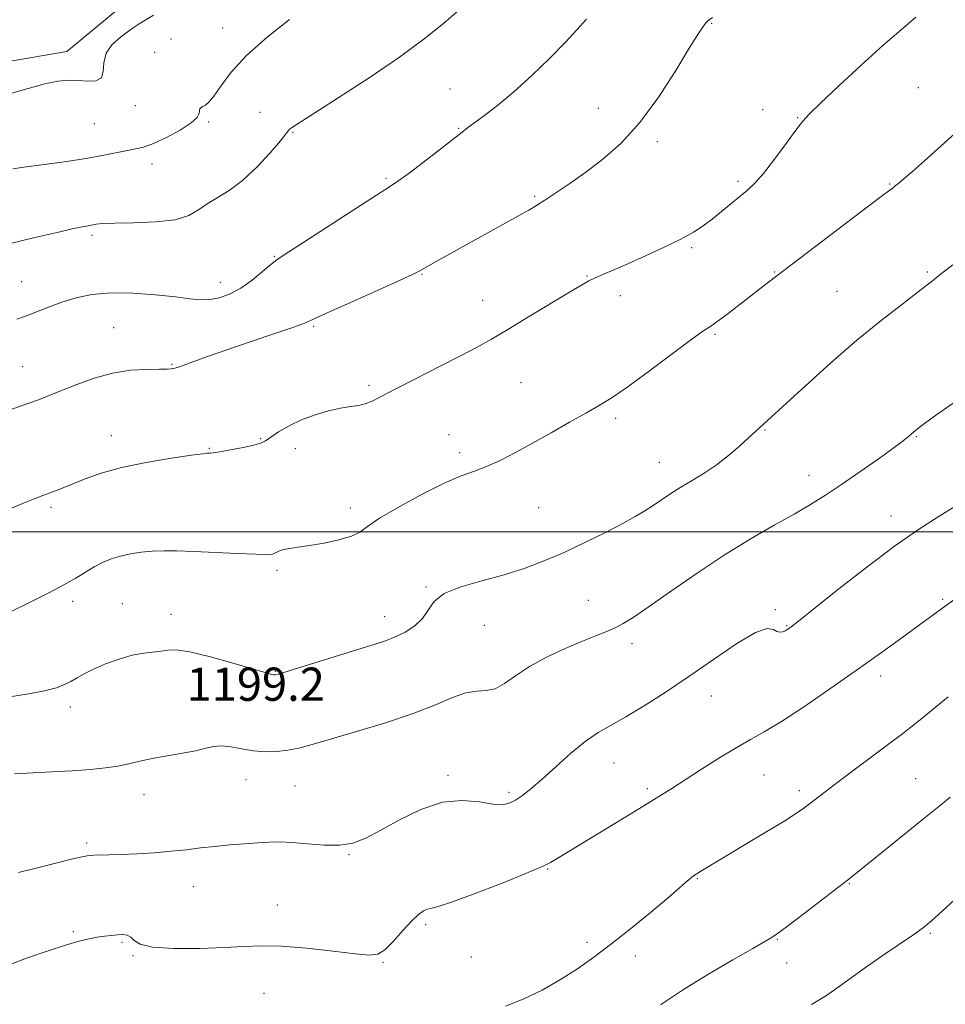
# Model space of a CAD drawing. Extents: x 2062300 to 2065200, y 312300 to 315200.
# Drawn here: x 2064076 to 2064299, y 312886 to 313123 of the extents above; entities that cross this region are included whole.
import ezdxf

# ---------------------------------------------------------------- set-up
doc = ezdxf.new("R2010")
doc.units = 0
doc.header["$MEASUREMENT"] = 0
for name, color, linetype, lineweight in [('32000', 7, 'Continuous', 0), ('DTM HARD BREAKLINE', 7, 'Continuous', 0), ('DTM SPOT ELEVATION', 2, 'Continuous', 13), ('INDEX CONTOUR', 41, 'Continuous', 13), ('INTERMEDIATE CONTOUR', 44, 'Continuous', 0), ('SPOT ELEVATION', 7, 'Continuous', 0)]:
    doc.layers.add(name, color=color, linetype=linetype, lineweight=lineweight)
doc.styles.add('Style-ITALICS', font='ITALICS.shx')

msp = doc.modelspace()

# ---------------------------------------------------------------- linework, layer by layer
at = {"layer": '32000', "flags": 128}
msp.add_lwpolyline([(2062500, 313000), (2065000, 313000)], dxfattribs=at)
at = {"layer": 'DTM HARD BREAKLINE'}
msp.add_polyline3d([(2064066.21, 313112.16, 1182.95), (2064087.41, 313115.78, 1183.37), (2064099.39, 313125.73, 1183.16)], dxfattribs=at)
at = {"layer": 'DTM SPOT ELEVATION'}
for p in [(2064124.97, 313121.41, 1185.2), (2064242.81, 313122.54, 1192.1), (2064112.5, 313118.72, 1185.1), (2064108.54, 313115.54, 1185.1), (2064179.73, 313106.71, 1189.1), (2064292.71, 313107.02, 1195.1), (2064103.87, 313102.68, 1184.42), (2064215.51, 313102.08, 1191.3), (2064133.98, 313101.09, 1187.4), (2064255.18, 313101.72, 1193.2), (2064263.59, 313099.84, 1193.9), (2064094.04, 313098.36, 1184.97), (2064121.54, 313098.79, 1186.2), (2064181.82, 313097.26, 1189.9), (2064141.9, 313096.26, 1188.1), (2064229.77, 313094.05, 1192.3), (2064107.94, 313088.67, 1186.6), (2064164.3, 313085.18, 1189.8), (2064249.2, 313084.49, 1193.7), (2064285.78, 313083.8, 1195.9), (2064200.15, 313080.87, 1191.8), (2064093.42, 313071.47, 1188.3), (2064137.41, 313066.4, 1189.9), (2064238.05, 313068.46, 1194.2), (2064173.03, 313062.03, 1192.1), (2064212.77, 313061.63, 1193.9), (2064258.03, 313062.64, 1195.9), (2064294.84, 313062.6, 1197.8), (2064076.49, 313060.32, 1189.1), (2064124.37, 313060.14, 1189.4), (2064220.82, 313056.9, 1194.6), (2064273.05, 313058, 1197.1), (2064187.67, 313055.77, 1193.2), (2064098.63, 313049.18, 1191.2), (2064146.88, 313049.52, 1192.2), (2064243.69, 313047.57, 1196.2), (2064112.73, 313040.37, 1191.9), (2064076.76, 313039.82, 1191.2), (2064196.86, 313035.99, 1195.1), (2064160.21, 313035.35, 1193.7), (2064219.7, 313027.4, 1196.3), (2064255.67, 313024.53, 1198.1), (2064098.08, 313023.17, 1193.3), (2064134.13, 313022.43, 1193.9), (2064179.49, 313023.44, 1195.3), (2064292.23, 313022.97, 1200.1), (2064121.76, 313020.17, 1193.9), (2064142.48, 313020.08, 1194.6), (2064182.12, 313019.06, 1195.6), (2064230.24, 313016.76, 1197.2), (2064266.35, 313013.67, 1199.3), (2064083.53, 313005.93, 1194.3), (2064155.73, 313005.8, 1195.5), (2064201.1, 313005.87, 1196.9), (2064286.08, 313003.87, 1201.4), (2064138.07, 312990.72, 1196.3), (2064173.99, 312986.72, 1197.9), (2064088.76, 312983.26, 1196.4), (2064213.08, 312983.51, 1199.1), (2064298.52, 312983.73, 1203.8), (2064100.77, 312982.72, 1197.1), (2064258.19, 312981.28, 1201.9), (2064112.45, 312980.15, 1197.3), (2064164.02, 312979.57, 1197.4), (2064188.02, 312977.47, 1198.8), (2064260.9, 312977.42, 1201.9), (2064223.67, 312973.11, 1200.5), (2064137.65, 312966.41, 1197.9), (2064283.57, 312965.3, 1204.5), (2064242.79, 312960.44, 1202.7), (2064088.21, 312957.82, 1198.5), (2064219.33, 312944.3, 1202.8), (2064179.29, 312941.34, 1201.7), (2064255.5, 312941.46, 1204.9), (2064292.04, 312940.56, 1207.1), (2064130.55, 312940.28, 1200.7), (2064142.4, 312938.76, 1200.9), (2064105.95, 312936.7, 1200.7), (2064193.99, 312937.24, 1201.7), (2064227.36, 312938.11, 1203.7), (2064264.01, 312937.66, 1205.6), (2064092.14, 312925.01, 1201.7), (2064155.37, 312922.22, 1202.1), (2064203.33, 312918.77, 1204.1), (2064117.84, 312914.5, 1202.8), (2064239.41, 312916.46, 1206.1), (2064276.05, 312915.22, 1208.1), (2064138.12, 312910.08, 1203.3), (2064173.91, 312905.35, 1204.3), (2064088.96, 312903.68, 1203.8), (2064295.54, 312903.28, 1210.2), (2064100.65, 312901.13, 1204.2), (2064212.82, 312901.13, 1205.5), (2064258.67, 312901.82, 1208.1), (2064103.3, 312897.91, 1204.1), (2064224.45, 312897.85, 1206.7), (2064163.57, 312896.26, 1204.1), (2064184.93, 312897.59, 1204.6), (2064260.97, 312896.17, 1208.7), (2064134.95, 312888.82, 1204.9)]:
    msp.add_point(p, dxfattribs=at)
at = {"layer": 'INDEX CONTOUR'}
for points in [[(2064212.637, 313123.568, 1190), (2064210.351, 313121.004, 1190), (2064207.575, 313117.972, 1190), (2064203.846, 313114.163, 1190), (2064199.522, 313109.991, 1190), (2064195.168, 313106.046, 1190), (2064191.278, 313102.813, 1190), (2064188.066, 313100.351, 1190), (2064184.092, 313097.434, 1190), (2064182.654, 313096.321, 1190), (2064177.228, 313092.061, 1190), (2064173.365, 313089.064, 1190), (2064169.897, 313086.427, 1190), (2064167.396, 313084.625, 1190), (2064164.93, 313082.997, 1190), (2064161.192, 313080.603, 1190), (2064143.166, 313068.94, 1190), (2064139.807, 313066.789, 1190), (2064138.011, 313065.587, 1190), (2064136.585, 313064.455, 1190), (2064134.585, 313062.74, 1190), (2064132.074, 313060.683, 1190), (2064129.362, 313058.753, 1190), (2064126.716, 313057.327, 1190), (2064124.212, 313056.427, 1190), (2064121.882, 313055.989, 1190), (2064119.654, 313055.939, 1190), (2064117.062, 313056.186, 1190), (2064113.535, 313056.623, 1190), (2064108.737, 313057.137, 1190), (2064103.265, 313057.534, 1190), (2064097.944, 313057.608, 1190), (2064093.418, 313057.208, 1190), (2064089.587, 313056.412, 1190), (2064086.166, 313055.353, 1190), (2064082.94, 313054.168, 1190), (2064077.414, 313051.984, 1190), (2064075.32, 313051.217, 1190)], [(2064302.325, 313031.941, 1200), (2064297.159, 313028.27, 1200), (2064294.154, 313026.118, 1200), (2064292.842, 313025.137, 1200), (2064291.518, 313024.049, 1200), (2064289.832, 313022.564, 1200), (2064288.738, 313021.718, 1200), (2064286.551, 313020.114, 1200), (2064282.96, 313017.541, 1200), (2064278.553, 313014.436, 1200), (2064274.142, 313011.395, 1200), (2064270.31, 313008.855, 1200), (2064266.703, 313006.613, 1200), (2064262.738, 313004.304, 1200), (2064257.949, 313001.609, 1200), (2064252.348, 312998.383, 1200), (2064246.064, 312994.528, 1200), (2064239.345, 312990.079, 1200), (2064232.905, 312985.626, 1200), (2064227.573, 312981.89, 1200), (2064223.923, 312979.402, 1200), (2064221.493, 312977.893, 1200), (2064219.567, 312976.902, 1200), (2064217.502, 312976.009, 1200), (2064214.96, 312974.987, 1200), (2064211.673, 312973.652, 1200), (2064207.534, 312971.883, 1200), (2064203.051, 312969.791, 1200), (2064198.888, 312967.549, 1200), (2064195.548, 312965.348, 1200), (2064192.894, 312963.471, 1200), (2064190.63, 312962.222, 1200), (2064188.474, 312961.755, 1200), (2064186.19, 312961.623, 1200), (2064183.562, 312961.226, 1200), (2064180.352, 312960.108, 1200), (2064176.241, 312958.372, 1200), (2064170.897, 312956.265, 1200), (2064164.237, 312954.029, 1200), (2064157.208, 312951.894, 1200), (2064146.525, 312948.78, 1200), (2064143.335, 312947.915, 1200), (2064140.697, 312947.381, 1200), (2064138.011, 312947.087, 1200), (2064135.208, 312947.033, 1200), (2064132.359, 312947.244, 1200), (2064129.549, 312947.697, 1200), (2064126.923, 312948.186, 1200), (2064124.644, 312948.458, 1200), (2064122.761, 312948.33, 1200), (2064120.874, 312947.888, 1200), (2064118.471, 312947.286, 1200), (2064115.223, 312946.655, 1200), (2064111.531, 312946.018, 1200), (2064107.98, 312945.375, 1200), (2064104.997, 312944.733, 1200), (2064102.361, 312944.123, 1200), (2064099.694, 312943.584, 1200), (2064096.658, 312943.143, 1200), (2064093.061, 312942.78, 1200), (2064088.748, 312942.464, 1200), (2064083.745, 312942.172, 1200), (2064074.788, 312941.693, 1200)], [(2064302.329, 312912.228, 1210), (2064298.457, 312908.633, 1210), (2064295.872, 312906.297, 1210), (2064293.915, 312904.71, 1210), (2064291.567, 312903.035, 1210), (2064283.987, 312897.828, 1210), (2064279.969, 312895.021, 1210), (2064273.607, 312890.438, 1210), (2064270.503, 312888.343, 1210), (2064266.925, 312886.138, 1210)]]:
    msp.add_polyline3d(points, dxfattribs=at)
at = {"layer": 'INTERMEDIATE CONTOUR'}
for points in [[(2064181.927, 313125.741, 1188), (2064178.173, 313122.499, 1188), (2064173.521, 313118.766, 1188), (2064167.572, 313114.398, 1188), (2064160.25, 313109.423, 1188), (2064152.771, 313104.552, 1188), (2064141.517, 313097.378, 1188), (2064141.032, 313097.01, 1188), (2064140.795, 313096.703, 1188), (2064140.244, 313095.949, 1188), (2064138.89, 313094.259, 1188), (2064136.415, 313091.367, 1188), (2064133.181, 313087.879, 1188), (2064129.719, 313084.625, 1188), (2064126.485, 313082.228, 1188), (2064123.623, 313080.502, 1188), (2064121.198, 313079.054, 1188), (2064119.139, 313077.597, 1188), (2064116.828, 313076.247, 1188), (2064113.507, 313075.225, 1188), (2064108.755, 313074.677, 1188), (2064103.482, 313074.467, 1188), (2064098.927, 313074.386, 1188), (2064096.019, 313074.268, 1188), (2064094.416, 313074.106, 1188), (2064092.521, 313073.776, 1188), (2064091.086, 313073.507, 1188), (2064088.669, 313072.999, 1188), (2064085.007, 313072.171, 1188), (2064080.73, 313071.169, 1188), (2064076.693, 313070.196, 1188), (2064073.496, 313069.406, 1188)], [(2064292.058, 313124.022, 1194), (2064288.571, 313120.993, 1194), (2064284.175, 313117.251, 1194), (2064278.864, 313112.481, 1194), (2064273.486, 313107.482, 1194), (2064269.106, 313103.334, 1194), (2064266.436, 313100.748, 1194), (2064264.799, 313098.958, 1194), (2064263.167, 313096.831, 1194), (2064260.783, 313093.576, 1194), (2064257.967, 313089.775, 1194), (2064255.309, 313086.355, 1194), (2064253.234, 313083.991, 1194), (2064251.504, 313082.36, 1194), (2064245.243, 313077.206, 1194), (2064242.937, 313075.359, 1194), (2064240.794, 313073.755, 1194), (2064238.445, 313072.237, 1194), (2064235.402, 313070.566, 1194), (2064231.379, 313068.59, 1194), (2064226.888, 313066.513, 1194), (2064222.648, 313064.622, 1194), (2064219.231, 313063.144, 1194), (2064216.636, 313062.039, 1194), (2064214.72, 313061.203, 1194), (2064213.224, 313060.476, 1194), (2064211.438, 313059.467, 1194), (2064208.539, 313057.728, 1194), (2064198.705, 313051.792, 1194), (2064193.693, 313048.786, 1194), (2064189.764, 313046.471, 1194), (2064186.283, 313044.519, 1194), (2064182.263, 313042.396, 1194), (2064177.067, 313039.742, 1194), (2064171.458, 313036.901, 1194), (2064166.553, 313034.391, 1194), (2064163.174, 313032.614, 1194), (2064160.979, 313031.494, 1194), (2064159.33, 313030.846, 1194), (2064157.668, 313030.478, 1194), (2064155.742, 313030.199, 1194), (2064153.374, 313029.818, 1194), (2064150.467, 313029.173, 1194), (2064147.241, 313028.239, 1194), (2064143.989, 313027.019, 1194), (2064140.994, 313025.56, 1194), (2064138.447, 313024.076, 1194), (2064136.528, 313022.821, 1194), (2064135.27, 313021.974, 1194), (2064134.146, 313021.406, 1194), (2064132.49, 313020.912, 1194), (2064129.875, 313020.342, 1194), (2064126.863, 313019.767, 1194), (2064124.256, 313019.312, 1194), (2064122.664, 313019.069, 1194), (2064121.899, 313018.988, 1194), (2064121.58, 313018.986, 1194), (2064121.25, 313018.973, 1194), (2064120.141, 313018.835, 1194), (2064117.413, 313018.452, 1194), (2064112.574, 313017.735, 1194), (2064106.533, 313016.726, 1194), (2064100.55, 313015.496, 1194), (2064095.635, 313014.131, 1194), (2064091.808, 313012.766, 1194), (2064086.509, 313010.609, 1194), (2064084.642, 313009.886, 1194), (2064081.581, 313008.767, 1194), (2064079.705, 313008.06, 1194), (2064076.931, 313006.95, 1194), (2064068.167, 313003.328, 1194)], [(2064243.061, 313123.926, 1192), (2064242.286, 313123.405, 1192), (2064241.792, 313122.985, 1192), (2064241.549, 313122.733, 1192), (2064241.188, 313122.311, 1192), (2064240.607, 313121.541, 1192), (2064239.479, 313119.838, 1192), (2064237.419, 313116.511, 1192), (2064234.18, 313111.194, 1192), (2064230.074, 313104.824, 1192), (2064225.561, 313098.66, 1192), (2064221.032, 313093.692, 1192), (2064216.639, 313089.821, 1192), (2064212.473, 313086.678, 1192), (2064208.637, 313083.966, 1192), (2064205.297, 313081.69, 1192), (2064202.629, 313079.929, 1192), (2064200.653, 313078.673, 1192), (2064198.752, 313077.545, 1192), (2064196.148, 313076.081, 1192), (2064179.32, 313066.762, 1192), (2064176.237, 313065.038, 1192), (2064172.492, 313062.923, 1192), (2064170.684, 313062.01, 1192), (2064167.392, 313060.49, 1192), (2064155.572, 313055.19, 1192), (2064150.152, 313052.743, 1192), (2064146.883, 313051.234, 1192), (2064144.679, 313050.276, 1192), (2064141.876, 313049.254, 1192), (2064137.28, 313047.707, 1192), (2064131.576, 313045.812, 1192), (2064125.921, 313043.905, 1192), (2064121.271, 313042.272, 1192), (2064117.783, 313040.996, 1192), (2064115.416, 313040.111, 1192), (2064114.068, 313039.624, 1192), (2064113.404, 313039.416, 1192), (2064113.035, 313039.342, 1192), (2064112.566, 313039.284, 1192), (2064111.596, 313039.231, 1192), (2064109.723, 313039.2, 1192), (2064106.68, 313039.166, 1192), (2064102.755, 313038.938, 1192), (2064098.375, 313038.284, 1192), (2064093.938, 313037.068, 1192), (2064089.747, 313035.539, 1192), (2064086.076, 313034.042, 1192), (2064083.091, 313032.838, 1192), (2064080.52, 313031.853, 1192), (2064077.977, 313030.93, 1192), (2064072.115, 313028.865, 1192)], [(2064108.31, 313124.524, 1184), (2064106.239, 313123.301, 1184), (2064104.802, 313122.389, 1184), (2064103.644, 313121.589, 1184), (2064102.263, 313120.61, 1184), (2064100.345, 313119.22, 1184), (2064098.328, 313117.435, 1184), (2064096.843, 313115.335, 1184), (2064096.289, 313113.05, 1184), (2064096.158, 313110.931, 1184), (2064095.712, 313109.382, 1184), (2064094.402, 313108.68, 1184), (2064092.419, 313108.587, 1184), (2064090.138, 313108.736, 1184), (2064087.817, 313108.799, 1184), (2064085.233, 313108.59, 1184), (2064082.046, 313107.962, 1184), (2064078.072, 313106.866, 1184), (2064073.76, 313105.656, 1184)], [(2064141.074, 313123.488, 1186), (2064135.688, 313119.231, 1186), (2064130.665, 313114.774, 1186), (2064126.979, 313110.736, 1186), (2064124.505, 313107.395, 1186), (2064122.841, 313104.948, 1186), (2064121.642, 313103.5, 1186), (2064120.775, 313102.79, 1186), (2064120.165, 313102.467, 1186), (2064119.743, 313102.224, 1186), (2064119.481, 313101.93, 1186), (2064119.359, 313101.497, 1186), (2064119.276, 313100.84, 1186), (2064118.788, 313099.882, 1186), (2064117.369, 313098.544, 1186), (2064114.716, 313096.831, 1186), (2064111.415, 313095.051, 1186), (2064108.276, 313093.595, 1186), (2064105.888, 313092.734, 1186), (2064103.964, 313092.279, 1186), (2064101.994, 313091.92, 1186), (2064096.266, 313090.746, 1186), (2064092.016, 313089.987, 1186), (2064086.763, 313089.197, 1186), (2064081.383, 313088.464, 1186), (2064076.968, 313087.88, 1186), (2064074.321, 313087.512, 1186)], [(2064302.19, 313096.632, 1196), (2064294.139, 313089.389, 1196), (2064291.257, 313086.836, 1196), (2064289.266, 313085.117, 1196), (2064287.956, 313084.022, 1196), (2064287.124, 313083.346, 1196), (2064286.587, 313082.932, 1196), (2064285.57, 313082.211, 1196), (2064284.048, 313081.087, 1196), (2064280.736, 313078.59, 1196), (2064258.204, 313061.416, 1196), (2064255.178, 313059.089, 1196), (2064249.722, 313054.844, 1196), (2064246.861, 313052.638, 1196), (2064244.431, 313050.831, 1196), (2064242.633, 313049.605, 1196), (2064240.724, 313048.336, 1196), (2064237.725, 313046.202, 1196), (2064233.026, 313042.69, 1196), (2064227.502, 313038.534, 1196), (2064222.402, 313034.785, 1196), (2064218.613, 313032.198, 1196), (2064215.602, 313030.373, 1196), (2064212.473, 313028.621, 1196), (2064208.562, 313026.417, 1196), (2064204.124, 313023.901, 1196), (2064199.645, 313021.378, 1196), (2064195.527, 313019.114, 1196), (2064191.844, 313017.21, 1196), (2064188.588, 313015.729, 1196), (2064185.642, 313014.633, 1196), (2064182.46, 313013.489, 1196), (2064178.386, 313011.761, 1196), (2064173.083, 313009.123, 1196), (2064167.471, 313006.062, 1196), (2064162.792, 313003.272, 1196), (2064159.887, 313001.28, 1196), (2064158, 312999.947, 1196), (2064155.979, 312998.965, 1196), (2064152.978, 312998.09, 1196), (2064149.391, 312997.319, 1196), (2064145.922, 312996.716, 1196), (2064143.137, 312996.314, 1196), (2064141.068, 312996.035, 1196), (2064139.61, 312995.777, 1196), (2064138.649, 312995.464, 1196), (2064138.016, 312995.131, 1196), (2064137.532, 312994.84, 1196), (2064136.934, 312994.644, 1196), (2064135.633, 312994.567, 1196), (2064132.952, 312994.623, 1196), (2064128.519, 312994.812, 1196), (2064118.009, 312995.3, 1196), (2064113.928, 312995.446, 1196), (2064110.736, 312995.476, 1196), (2064107.99, 312995.376, 1196), (2064105.334, 312995.132, 1196), (2064102.755, 312994.739, 1196), (2064100.325, 312994.191, 1196), (2064098.091, 312993.485, 1196), (2064095.996, 312992.611, 1196), (2064093.957, 312991.56, 1196), (2064091.866, 312990.323, 1196), (2064089.511, 312988.886, 1196), (2064086.652, 312987.236, 1196), (2064083.163, 312985.388, 1196), (2064079.366, 312983.479, 1196), (2064072.515, 312980.127, 1196)], [(2064301.019, 313064.352, 1198), (2064298.362, 313062.324, 1198), (2064296.474, 313060.826, 1198), (2064294.75, 313059.435, 1198), (2064292.354, 313057.567, 1198), (2064288.639, 313054.747, 1198), (2064283.714, 313050.927, 1198), (2064277.873, 313046.166, 1198), (2064271.514, 313040.668, 1198), (2064265.445, 313035.229, 1198), (2064251.736, 313022.665, 1198), (2064249.566, 313020.695, 1198), (2064246.897, 313018.399, 1198), (2064243.971, 313016.12, 1198), (2064241.006, 313014.123, 1198), (2064238.127, 313012.377, 1198), (2064235.439, 313010.774, 1198), (2064233.016, 313009.229, 1198), (2064228.767, 313006.366, 1198), (2064226.742, 313005.066, 1198), (2064224.388, 313003.677, 1198), (2064221.299, 313001.985, 1198), (2064217.213, 312999.858, 1198), (2064212.451, 312997.49, 1198), (2064207.484, 312995.158, 1198), (2064202.659, 312993.084, 1198), (2064197.845, 312991.274, 1198), (2064192.791, 312989.682, 1198), (2064187.42, 312988.238, 1198), (2064182.341, 312986.785, 1198), (2064178.338, 312985.144, 1198), (2064175.918, 312983.205, 1198), (2064174.482, 312981.118, 1198), (2064173.154, 312979.101, 1198), (2064171.26, 312977.337, 1198), (2064168.941, 312975.867, 1198), (2064166.537, 312974.698, 1198), (2064164.217, 312973.785, 1198), (2064161.451, 312972.877, 1198), (2064157.536, 312971.67, 1198), (2064141.491, 312966.668, 1198), (2064138.756, 312965.836, 1198), (2064137.622, 312965.544, 1198), (2064137.234, 312965.543, 1198), (2064136.756, 312965.664, 1198), (2064135.437, 312966.045, 1198), (2064127.714, 312968.324, 1198), (2064122.052, 312969.909, 1198), (2064117.036, 312971.125, 1198), (2064113.755, 312971.591, 1198), (2064111.743, 312971.511, 1198), (2064110.151, 312971.24, 1198), (2064105.938, 312970.781, 1198), (2064103.153, 312970.267, 1198), (2064099.97, 312969.353, 1198), (2064096.726, 312968.177, 1198), (2064093.83, 312966.95, 1198), (2064091.58, 312965.842, 1198), (2064089.833, 312964.866, 1198), (2064088.337, 312963.994, 1198), (2064086.81, 312963.198, 1198), (2064084.846, 312962.447, 1198), (2064082.018, 312961.707, 1198), (2064078.095, 312960.958, 1198), (2064073.652, 312960.234, 1198)], [(2064301.442, 313006.121, 1202), (2064297.438, 313003.618, 1202), (2064292.733, 313000.592, 1202), (2064286.921, 312996.54, 1202), (2064279.903, 312991.253, 1202), (2064272.81, 312985.696, 1202), (2064263.756, 312978.488, 1202), (2064262.3, 312977.348, 1202), (2064261.418, 312976.712, 1202), (2064261.02, 312976.456, 1202), (2064260.548, 312976.189, 1202), (2064259.973, 312975.93, 1202), (2064259.31, 312975.817, 1202), (2064258.588, 312976.014, 1202), (2064257.726, 312976.527, 1202), (2064256.205, 312976.708, 1202), (2064253.399, 312975.745, 1202), (2064248.919, 312973.097, 1202), (2064243.302, 312969.298, 1202), (2064237.322, 312965.147, 1202), (2064231.65, 312961.33, 1202), (2064226.551, 312958.063, 1202), (2064222.189, 312955.448, 1202), (2064218.622, 312953.474, 1202), (2064215.491, 312951.691, 1202), (2064212.335, 312949.537, 1202), (2064208.835, 312946.644, 1202), (2064205.248, 312943.409, 1202), (2064201.972, 312940.421, 1202), (2064199.318, 312938.144, 1202), (2064197.223, 312936.531, 1202), (2064195.534, 312935.408, 1202), (2064194.049, 312934.647, 1202), (2064192.378, 312934.282, 1202), (2064190.087, 312934.393, 1202), (2064186.843, 312934.931, 1202), (2064182.732, 312935.327, 1202), (2064177.95, 312934.885, 1202), (2064172.746, 312933.151, 1202), (2064167.603, 312930.646, 1202), (2064163.06, 312928.131, 1202), (2064159.461, 312926.235, 1202), (2064156.371, 312925.042, 1202), (2064153.158, 312924.501, 1202), (2064149.385, 312924.523, 1202), (2064145.396, 312924.855, 1202), (2064141.73, 312925.206, 1202), (2064138.752, 312925.346, 1202), (2064136.143, 312925.289, 1202), (2064133.41, 312925.109, 1202), (2064130.191, 312924.87, 1202), (2064126.645, 312924.58, 1202), (2064123.062, 312924.236, 1202), (2064119.641, 312923.845, 1202), (2064116.212, 312923.437, 1202), (2064112.512, 312923.049, 1202), (2064108.404, 312922.718, 1202), (2064104.244, 312922.458, 1202), (2064100.512, 312922.279, 1202), (2064097.585, 312922.183, 1202), (2064093.913, 312922.114, 1202), (2064092.787, 312922.047, 1202), (2064091.362, 312921.802, 1202), (2064088.839, 312921.219, 1202), (2064084.752, 312920.216, 1202), (2064079.97, 312919.014, 1202), (2064075.697, 312917.909, 1202)], [(2064301.779, 312984.035, 1204), (2064292.638, 312977.331, 1204), (2064288.715, 312974.489, 1204), (2064283.815, 312970.975, 1204), (2064278.035, 312966.873, 1204), (2064271.593, 312962.355, 1204), (2064265.193, 312957.958, 1204), (2064259.665, 312954.308, 1204), (2064255.545, 312951.806, 1204), (2064252.219, 312949.95, 1204), (2064248.786, 312948.016, 1204), (2064244.614, 312945.482, 1204), (2064240.153, 312942.661, 1204), (2064232.978, 312938.048, 1204), (2064230.082, 312936.219, 1204), (2064226.533, 312934.028, 1204), (2064221.756, 312931.118, 1204), (2064206.4, 312921.829, 1204), (2064204.022, 312920.361, 1204), (2064202.261, 312919.488, 1204), (2064198.759, 312917.987, 1204), (2064192.951, 312915.644, 1204), (2064186.212, 312913.018, 1204), (2064180.397, 312910.86, 1204), (2064176.888, 312909.715, 1204), (2064175.178, 312909.298, 1204), (2064174.289, 312909.115, 1204), (2064173.378, 312908.72, 1204), (2064172.172, 312907.847, 1204), (2064170.536, 312906.277, 1204), (2064168.424, 312903.944, 1204), (2064166.138, 312901.39, 1204), (2064164.068, 312899.312, 1204), (2064162.376, 312898.235, 1204), (2064160.315, 312898.026, 1204), (2064156.908, 312898.381, 1204), (2064151.562, 312899.011, 1204), (2064145.207, 312899.678, 1204), (2064139.156, 312900.155, 1204), (2064134.326, 312900.278, 1204), (2064130.05, 312900.136, 1204), (2064125.27, 312899.878, 1204), (2064119.323, 312899.656, 1204), (2064113.145, 312899.623, 1204), (2064108.066, 312899.934, 1204), (2064105.05, 312900.669, 1204), (2064103.588, 312901.593, 1204), (2064102.802, 312902.398, 1204), (2064101.958, 312902.846, 1204), (2064100.903, 312902.985, 1204), (2064099.631, 312902.935, 1204), (2064098.143, 312902.794, 1204), (2064096.48, 312902.59, 1204), (2064094.69, 312902.328, 1204), (2064092.749, 312901.986, 1204), (2064090.33, 312901.419, 1204), (2064087.034, 312900.456, 1204), (2064082.672, 312899.011, 1204), (2064077.912, 312897.344, 1204), (2064073.635, 312895.802, 1204)], [(2064299.908, 312960.245, 1206), (2064293.13, 312954.752, 1206), (2064290.857, 312952.935, 1206), (2064288.821, 312951.352, 1206), (2064286.124, 312949.318, 1206), (2064273.389, 312939.805, 1206), (2064270.216, 312937.399, 1206), (2064265.047, 312933.408, 1206), (2064263.307, 312932.205, 1206), (2064260.481, 312930.412, 1206), (2064256.182, 312927.791, 1206), (2064241.04, 312918.706, 1206), (2064238.492, 312917.108, 1206), (2064237.978, 312916.747, 1206), (2064237.385, 312916.262, 1206), (2064236.574, 312915.521, 1206), (2064235.121, 312914.217, 1206), (2064232.531, 312911.993, 1206), (2064228.524, 312908.665, 1206), (2064223.682, 312904.729, 1206), (2064218.795, 312900.851, 1206), (2064214.46, 312897.546, 1206), (2064210.465, 312894.723, 1206), (2064206.396, 312892.132, 1206), (2064201.972, 312889.622, 1206), (2064197.435, 312887.4, 1206), (2064193.16, 312885.764, 1206)], [(2064300.317, 312936.069, 1208), (2064298.002, 312934.162, 1208), (2064294.398, 312931.248, 1208), (2064277.092, 312917.326, 1208), (2064275.569, 312916.132, 1208), (2064265.122, 312908.073, 1208), (2064261.468, 312905.281, 1208), (2064259.255, 312903.618, 1208), (2064258.18, 312902.845, 1208), (2064257.072, 312902.128, 1208), (2064255.705, 312901.312, 1208), (2064252.809, 312899.643, 1208), (2064247.945, 312896.869, 1208), (2064241.912, 312893.354, 1208), (2064235.817, 312889.617, 1208), (2064230.516, 312886.076, 1208)]]:
    msp.add_polyline3d(points, dxfattribs=at)

# ---------------------------------------------------------------- texts
at = {"layer": 'SPOT ELEVATION', "style": 'Style-ITALICS'}
msp.add_text('1199.2', height=8, dxfattribs=at).set_placement((2064116.26, 312959.31, 1199.2))

doc.saveas('drawing.dxf')
